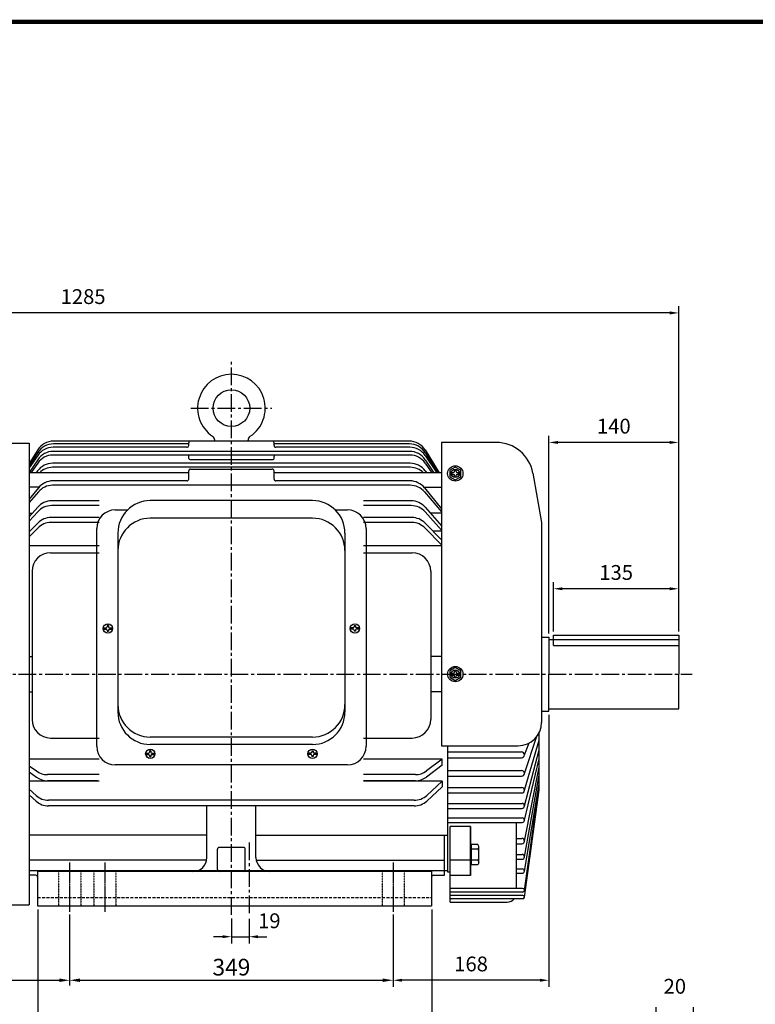
# Model space of a CAD drawing. Units: millimetres. Extents: x 4786 to 7489, y 3145 to 5021.
# Drawn here: x 5575 to 6368, y 3959 to 5021 of the extents above; entities that cross this region are included whole.
import ezdxf

# ---------------------------------------------------------------- set-up
doc = ezdxf.new("R2010")
doc.units = ezdxf.units.MM
for name, pattern in [('CENTER2', [28.575, 19.05, -3.175, 3.175, -3.175]), ('DASHED', [0.75, 0.5, -0.25]), ('DASHED2', [9.525, 6.35, -3.175])]:
    doc.linetypes.add(name, pattern=pattern)
for name, color, linetype in [('A3OUTLIN$0$BORDER', 7, 'Continuous'), ('CENTER', 1, 'CENTER2'), ('DIM', 3, 'Continuous')]:
    doc.layers.add(name, color=color, linetype=linetype)
doc.dimstyles.new('ISO-25', dxfattribs={"dimscale": 4.5, "dimtxt": 4, "dimasz": 2.5, "dimexe": 1.25, "dimexo": 0.625, "dimtad": 1, "dimtxsty": 'Standard', "dimcen": 2.5, "dimclrd": 2, "dimclre": 2, "dimadec": 0, "dimazin": 0, "dimtfac": 1, "dimtmove": 0, "dimatfit": 3, "dimfxl": 0, "dimarcsym": 0})
doc.dimstyles.get("Standard").update_dxf_attribs({"dimtxt": 5, "dimasz": 3, "dimexe": 2.25, "dimexo": 1.25, "dimgap": 3, "dimtad": 1, "dimdsep": 46, "dimtxsty": 'Standard', "dimcen": -2, "dimclrd": 2, "dimclre": 2, "dimclrt": 3, "dimadec": 0, "dimazin": 0, "dimtfac": 0.6, "dimtdec": 1, "dimtmove": 0, "dimatfit": 3, "dimfxl": 0, "dimtolj": 1, "dimtzin": 0, "dimarcsym": 0})

# ---------------------------------------------------------------- blocks, each defined once
blk = doc.blocks.new('*D2')
at = {"layer": 'DEFPOINTS', "color": 0}
for p in [(6301.5, 3948.6), (6261.5, 3914.3), (6301.5, 3914.3)]:
    blk.add_point(p, dxfattribs=at)
at = {"layer": 'DIM', "color": 2, "lineweight": -2}
for p, q in [((6261.5, 3918.3), (6261.5, 3955.8)), ((6301.5, 3918.3), (6301.5, 3955.8)), ((6271.1, 3948.6), (6291.9, 3948.6))]:
    blk.add_line(p, q, dxfattribs=at)
at = {"layer": 'DIM', "color": 2}
for points in [[(6271.1, 3950.2), (6271.1, 3947), (6261.5, 3948.6)], [(6291.9, 3950.2), (6291.9, 3947), (6301.5, 3948.6)]]:
    blk.add_solid(points, dxfattribs=at)
at = {"layer": 'DIM', "color": 3, "insert": (6281.5, 3978.2), "char_height": 16, "attachment_point": 5}
blk.add_mtext('\\A1;20', dxfattribs=at)
blk = doc.blocks.new('*D6')
at = {"layer": 'DEFPOINTS', "color": 0}
for p in [(5000.7, 4704.9), (5000.7, 4374.1), (6285.7, 4357.1)]:
    blk.add_point(p, dxfattribs=at)
at = {"layer": 'DIM', "color": 2, "lineweight": -2}
for p, q in [((5000.7, 4378.1), (5000.7, 4712.1)), ((6285.7, 4361.1), (6285.7, 4712.1)), ((6276.1, 4704.9), (5010.3, 4704.9))]:
    blk.add_line(p, q, dxfattribs=at)
at = {"layer": 'DIM', "color": 2}
for points in [[(5010.3, 4706.5), (5010.3, 4703.3), (5000.7, 4704.9)], [(6276.1, 4706.5), (6276.1, 4703.3), (6285.7, 4704.9)]]:
    blk.add_solid(points, dxfattribs=at)
at = {"layer": 'DIM', "color": 3, "insert": (5643.2, 4722.5), "char_height": 16, "attachment_point": 5}
blk.add_mtext('\\A1;1285', dxfattribs=at)
blk = doc.blocks.new('*D7')
at = {"layer": 'DEFPOINTS', "color": 0}
for p in [(6145.7, 4565.1), (6285.7, 4357.1), (6145.7, 4355.1)]:
    blk.add_point(p, dxfattribs=at)
at = {"layer": 'DIM', "color": 2, "lineweight": -2}
for p, q in [((6145.7, 4359.1), (6145.7, 4572.3)), ((6285.7, 4361.1), (6285.7, 4572.3)), ((6276.1, 4565.1), (6155.3, 4565.1))]:
    blk.add_line(p, q, dxfattribs=at)
at = {"layer": 'DIM', "color": 2}
for points in [[(6155.3, 4566.7), (6155.3, 4563.5), (6145.7, 4565.1)], [(6276.1, 4566.7), (6276.1, 4563.5), (6285.7, 4565.1)]]:
    blk.add_solid(points, dxfattribs=at)
at = {"layer": 'DIM', "color": 3, "insert": (6215.7, 4582.7), "char_height": 16, "attachment_point": 5}
blk.add_mtext('\\A1;140', dxfattribs=at)
blk = doc.blocks.new('*D8')
at = {"layer": 'DEFPOINTS', "color": 0}
for p in [(6150.7, 4407.2), (6150.7, 4357.1), (6285.7, 4357.1)]:
    blk.add_point(p, dxfattribs=at)
at = {"layer": 'DIM', "color": 2, "lineweight": -2}
for p, q in [((6150.7, 4361.1), (6150.7, 4414.4)), ((6285.7, 4361.1), (6285.7, 4414.4)), ((6276.1, 4407.2), (6160.3, 4407.2))]:
    blk.add_line(p, q, dxfattribs=at)
at = {"layer": 'DIM', "color": 2}
for points in [[(6160.3, 4408.8), (6160.3, 4405.6), (6150.7, 4407.2)], [(6276.1, 4408.8), (6276.1, 4405.6), (6285.7, 4407.2)]]:
    blk.add_solid(points, dxfattribs=at)
at = {"layer": 'DIM', "color": 3, "insert": (6218.2, 4424.8), "char_height": 16, "attachment_point": 5}
blk.add_mtext('\\A1;135', dxfattribs=at)
blk = doc.blocks.new('*D9')
at = {"layer": 'DEFPOINTS', "color": 0}
for p in [(6145.7, 4275.1), (5977.7, 4058.3), (5977.7, 3984.7)]:
    blk.add_point(p, dxfattribs=at)
at = {"layer": 'DIM', "color": 2, "lineweight": -2}
for p, q in [((6145.7, 4271.1), (6145.7, 3977.5)), ((5977.7, 4054.3), (5977.7, 3977.5)), ((6136.1, 3984.7), (5987.3, 3984.7))]:
    blk.add_line(p, q, dxfattribs=at)
at = {"layer": 'DIM', "color": 2}
for points in [[(5987.3, 3986.3), (5987.3, 3983.1), (5977.7, 3984.7)], [(6136.1, 3986.3), (6136.1, 3983.1), (6145.7, 3984.7)]]:
    blk.add_solid(points, dxfattribs=at)
at = {"layer": 'DIM', "color": 3, "insert": (6061.7, 4002.3), "char_height": 16, "attachment_point": 5}
blk.add_mtext('\\A1;168', dxfattribs=at)
blk = doc.blocks.new('*D10')
at = {"layer": 'DEFPOINTS', "color": 0}
for p in [(5594.2, 4065.1), (6019.2, 4065.1), (5594.2, 3891.9)]:
    blk.add_point(p, dxfattribs=at)
at = {"layer": 'DIM', "color": 2, "lineweight": -2}
for p, q in [((5594.2, 4061.1), (5594.2, 3884.7)), ((6019.2, 4061.1), (6019.2, 3884.7)), ((6009.6, 3891.9), (5603.8, 3891.9))]:
    blk.add_line(p, q, dxfattribs=at)
at = {"layer": 'DIM', "color": 2}
for points in [[(5603.8, 3893.5), (5603.8, 3890.3), (5594.2, 3891.9)], [(6009.6, 3893.5), (6009.6, 3890.3), (6019.2, 3891.9)]]:
    blk.add_solid(points, dxfattribs=at)
at = {"layer": 'DIM', "color": 3, "insert": (5806.7, 3909.5), "char_height": 16, "attachment_point": 5}
blk.add_mtext('\\A1;425', dxfattribs=at)
blk = doc.blocks.new('*D21')
at = {"layer": 'DEFPOINTS', "color": 0}
for p in [(5803.2, 4055.4), (5822.2, 4055.1), (5822.2, 4031.7)]:
    blk.add_point(p, dxfattribs=at)
at = {"layer": 'DIM', "color": 2, "lineweight": -2}
for p, q in [((5803.2, 4051.4), (5803.2, 4024.5)), ((5822.2, 4051.1), (5822.2, 4024.5)), ((5793.6, 4031.7), (5784, 4031.7)), ((5803.2, 4031.7), (5822.2, 4031.7)), ((5831.8, 4031.7), (5841.4, 4031.7))]:
    blk.add_line(p, q, dxfattribs=at)
at = {"layer": 'DIM', "color": 2}
for points in [[(5793.6, 4033.3), (5793.6, 4030.1), (5803.2, 4031.7)], [(5831.8, 4033.3), (5831.8, 4030.1), (5822.2, 4031.7)]]:
    blk.add_solid(points, dxfattribs=at)
at = {"layer": 'DIM', "color": 3, "insert": (5844.1, 4048.9), "char_height": 16, "attachment_point": 5}
blk.add_mtext('\\A1;19', dxfattribs=at)
blk = doc.blocks.new('*D24')
at = {"layer": 'DEFPOINTS', "color": 0}
for p in [(5628.7, 4058.3), (5977.7, 4058.3), (5977.7, 3984.7)]:
    blk.add_point(p, dxfattribs=at)
at = {"layer": 'DIM', "color": 2, "lineweight": -2}
for p, q in [((5628.7, 4055.5), (5628.7, 3979.1)), ((5977.7, 4055.5), (5977.7, 3979.1)), ((5639.9, 3984.7), (5966.4, 3984.7))]:
    blk.add_line(p, q, dxfattribs=at)
at = {"layer": 'DIM', "color": 2}
for points in [[(5639.9, 3986.6), (5639.9, 3982.8), (5628.7, 3984.7)], [(5966.4, 3986.6), (5966.4, 3982.8), (5977.7, 3984.7)]]:
    blk.add_solid(points, dxfattribs=at)
at = {"layer": 'DIM', "color": 0, "insert": (5803.2, 3996.5), "char_height": 18, "attachment_point": 5}
blk.add_mtext('349', dxfattribs=at)
blk = doc.blocks.new('*D25')
at = {"layer": 'DEFPOINTS', "color": 0}
for p in [(5000.7, 4256.1), (5628.7, 4055.5), (5628.7, 3984.7)]:
    blk.add_point(p, dxfattribs=at)
at = {"layer": 'DIM', "color": 2, "lineweight": -2}
for p, q in [((5000.7, 4253.3), (5000.7, 3979.1)), ((5628.7, 4052.7), (5628.7, 3979.1)), ((5011.9, 3984.7), (5617.4, 3984.7))]:
    blk.add_line(p, q, dxfattribs=at)
at = {"layer": 'DIM', "color": 2}
for points in [[(5011.9, 3986.6), (5011.9, 3982.8), (5000.7, 3984.7)], [(5617.4, 3986.6), (5617.4, 3982.8), (5628.7, 3984.7)]]:
    blk.add_solid(points, dxfattribs=at)
at = {"layer": 'DIM', "color": 0, "insert": (5314.7, 3996.5), "char_height": 18, "attachment_point": 5}
blk.add_mtext('628', dxfattribs=at)

msp = doc.modelspace()

# ---------------------------------------------------------------- linework, layer by layer
for p, q in [((5354.679, 4564.172), (5585.179, 4564.172)), ((5585.179, 4564.172), (5585.179, 4066.072)), ((5755.179, 4559.91), (5610.831, 4559.91)), ((5757.179, 4563.498), (5611.204, 4563.498)), ((5995.032, 4566.55), (5611.326, 4566.55)), ((5757.179, 4561.91), (5757.179, 4564.55)), ((5785.179, 4566.55), (5785.179, 4567.506)), ((5821.179, 4566.55), (5785.179, 4566.55)), ((5821.179, 4566.55), (5821.179, 4567.506)), ((5849.179, 4561.91), (5849.179, 4564.55)), ((5995.154, 4563.498), (5849.179, 4563.498)), ((5995.526, 4559.91), (5851.179, 4559.91)), ((6029.679, 4565.122), (6029.679, 4237.867)), ((6088.863, 4565.122), (6029.679, 4565.122)), ((5594.303, 4557.047), (5585.179, 4542.252)), ((5594.229, 4554.336), (5585.179, 4540.688)), ((5594.279, 4554.154), (5585.179, 4539.701)), ((5594.22, 4551.048), (5585.179, 4537.565)), ((5995.713, 4551.448), (5610.645, 4551.448)), ((5995.414, 4555.44), (5610.944, 4555.44)), ((5757.179, 4547.785), (5757.179, 4550.448)), ((5849.179, 4547.785), (5849.179, 4550.448)), ((6012.055, 4557.047), (6027.374, 4532.207)), ((6012.079, 4554.154), (6025.898, 4532.207)), ((6012.128, 4554.336), (6026.803, 4532.207)), ((6012.137, 4551.048), (6024.772, 4532.207)), ((5594.236, 4546.433), (5585.179, 4532.667)), ((5594.198, 4542.828), (5586.849, 4532.207)), ((5996.042, 4542.642), (5610.316, 4542.642)), ((5996.031, 4538.255), (5610.327, 4538.255)), ((5758.179, 4546.785), (5848.179, 4546.785)), ((6012.122, 4546.433), (6021.481, 4532.207)), ((6012.16, 4542.828), (6019.508, 4532.207)), ((5757.179, 4532.207), (5585.179, 4532.207)), ((5594.17, 4534.445), (5592.534, 4532.207)), ((5757.179, 4525.637), (5757.179, 4534.397)), ((5759.179, 4536.397), (5847.179, 4536.397)), ((5849.179, 4525.637), (5849.179, 4534.397)), ((6029.679, 4532.207), (5849.179, 4532.207)), ((6012.188, 4534.445), (6013.824, 4532.207)), ((6128.255, 4532.068), (6137.679, 4478.622)), ((5595.556, 4516.847), (5585.179, 4516.847)), ((5594.967, 4516.146), (5585.179, 4503.935)), ((5996.094, 4518.849), (5610.264, 4518.849)), ((5755.179, 4523.637), (5610.573, 4523.637)), ((5995.785, 4523.637), (5851.179, 4523.637)), ((6010.802, 4516.847), (6029.679, 4516.847)), ((6011.39, 4516.146), (6029.679, 4493.331)), ((5594.979, 4511.748), (5585.179, 4500.136)), ((6011.378, 4511.748), (6029.679, 4490.064)), ((5594.187, 4495.25), (5585.179, 4484.964)), ((5660.679, 4496.953), (5609.168, 4496.953)), ((5660.679, 4502.074), (5609.233, 4502.074)), ((5890.679, 4502.35), (5715.679, 4502.35)), ((5997.125, 4502.074), (5945.679, 4502.074)), ((5997.19, 4496.953), (5945.679, 4496.953)), ((6012.171, 4495.25), (6029.679, 4475.258)), ((5594.193, 4490.21), (5585.179, 4480.028)), ((5585.179, 4488.879), (5588.607, 4488.879)), ((5677.929, 4492.333), (5691.166, 4492.333)), ((5915.191, 4492.333), (5928.429, 4492.333)), ((6012.165, 4490.21), (6029.679, 4470.426)), ((6029.679, 4488.879), (6017.75, 4488.879)), ((5594.279, 4478.054), (5585.179, 4468.752)), ((5660.679, 4478.73), (5608.574, 4478.73)), ((5660.679, 4484.067), (5608.575, 4484.067)), ((5890.679, 4483.35), (5715.679, 4483.35)), ((5997.782, 4484.067), (5945.679, 4484.067)), ((5997.783, 4478.73), (5945.679, 4478.73)), ((6012.079, 4478.054), (6029.679, 4460.063)), ((6137.679, 4478.622), (6137.679, 4262.867)), ((5594.279, 4472.718), (5585.179, 4463.417)), ((5585.179, 4469.296), (5585.711, 4469.296)), ((5657.929, 4237.164), (5657.929, 4472.333)), ((5680.679, 4467.35), (5680.679, 4274.164)), ((5925.679, 4467.35), (5925.679, 4274.164)), ((5948.429, 4472.333), (5948.429, 4237.164)), ((6012.079, 4472.718), (6029.679, 4454.73)), ((6029.679, 4469.296), (6020.646, 4469.296)), ((5660.679, 4453.708), (5585.179, 4453.708)), ((6029.679, 4453.708), (5945.679, 4453.708)), ((5608.179, 4446.122), (5660.679, 4446.122)), ((5945.679, 4446.122), (5998.179, 4446.122)), ((5588.179, 4426.122), (5588.179, 4266.122)), ((6018.179, 4426.122), (6018.179, 4266.122)), ((6150.679, 4357.122), (6285.679, 4357.122)), ((6150.679, 4352.622), (6150.679, 4357.122)), ((6285.679, 4357.122), (6285.679, 4315.122)), ((6137.679, 4355.122), (6145.679, 4355.122)), ((6145.679, 4355.122), (6145.679, 4315.122)), ((6145.679, 4352.622), (6285.679, 4352.622)), ((5585.179, 4334.122), (5588.179, 4334.122)), ((6029.679, 4334.122), (6018.179, 4334.122)), ((6145.679, 4275.122), (6145.679, 4315.122)), ((6285.679, 4277.622), (6285.679, 4315.122)), ((5585.179, 4296.122), (5588.179, 4296.122)), ((6029.679, 4296.122), (6018.179, 4296.122)), ((6137.679, 4275.122), (6145.679, 4275.122)), ((6145.679, 4277.622), (6285.679, 4277.622)), ((6135.179, 4189.68), (6135.179, 4251.97)), ((5608.179, 4246.122), (5660.679, 4246.122)), ((5890.679, 4247.164), (5715.679, 4247.164)), ((5945.679, 4246.122), (5998.179, 4246.122)), ((6119.294, 4207.994), (6132.773, 4247.994)), ((6119.294, 4189.782), (6135.179, 4243.922)), ((6119.294, 4227.974), (6124.477, 4240.827)), ((5890.679, 4239.164), (5715.679, 4239.164)), ((6029.679, 4237.867), (6112.679, 4237.867)), ((6036.179, 4237.867), (6036.179, 4103.122)), ((6036.179, 4231.215), (6116.053, 4231.215)), ((6119.294, 4172.869), (6135.179, 4233.448)), ((5660.679, 4223.288), (5585.179, 4223.288)), ((6030.679, 4223.288), (5945.679, 4223.288)), ((6030.679, 4223.288), (6013.479, 4210.567)), ((6030.679, 4216.693), (6030.679, 4223.288)), ((6036.179, 4224.733), (6116.053, 4224.733)), ((6119.294, 4157.572), (6135.179, 4223.821)), ((5585.179, 4216.262), (5592.879, 4210.567)), ((5585.179, 4209.667), (5592.879, 4203.972)), ((5928.429, 4217.164), (5677.929, 4217.164)), ((6030.679, 4216.693), (6013.479, 4203.972)), ((6036.179, 4211.065), (6116.223, 4211.065)), ((6119.294, 4134.862), (6135.179, 4214.501)), ((5660.679, 4199.65), (5585.179, 4199.65)), ((5660.679, 4206.647), (5604.771, 4206.647)), ((5658.872, 4200.052), (5604.771, 4200.052)), ((6001.586, 4206.647), (5945.679, 4206.647)), ((6001.586, 4200.052), (5945.679, 4200.052)), ((6030.679, 4199.65), (5945.679, 4199.65)), ((6030.679, 4199.65), (6013.922, 4184.208)), ((6030.679, 4199.65), (6030.679, 4193.532)), ((6036.179, 4204.923), (6116.223, 4204.923)), ((6119.294, 4117.948), (6135.179, 4206.063)), ((5585.179, 4190.895), (5592.436, 4184.208)), ((6030.679, 4193.532), (6013.922, 4178.09)), ((6036.179, 4192.656), (6116.42, 4192.656)), ((6036.179, 4186.908), (6116.42, 4186.908)), ((6119.294, 4102.508), (6135.179, 4196.57)), ((6119.294, 4081.872), (6135.179, 4194.116)), ((6119.294, 4074.475), (6135.179, 4189.68)), ((5585.179, 4184.777), (5592.436, 4178.09)), ((6000.369, 4178.915), (5605.989, 4178.915)), ((6000.369, 4172.797), (5605.989, 4172.797)), ((5776.679, 4117.122), (5776.679, 4172.797)), ((5829.679, 4117.122), (5829.679, 4172.797)), ((6036.179, 4175.516), (6116.646, 4175.516)), ((6036.179, 4170.222), (6116.646, 4170.222)), ((6036.179, 4159.822), (6116.901, 4159.822)), ((6036.179, 4155.036), (6116.901, 4155.036)), ((6110.179, 4155.036), (6110.179, 4083.856)), ((6061.179, 4150.734), (6039.179, 4150.734)), ((6039.179, 4069.122), (6039.179, 4150.734)), ((6061.179, 4097.622), (6061.179, 4150.734)), ((6061.179, 4150.734), (6061.179, 4097.622)), ((5776.679, 4141.364), (5585.179, 4141.364)), ((5829.679, 4141.364), (6036.179, 4141.364)), ((6033.179, 4098.023), (6033.179, 4141.364)), ((6110.179, 4137.736), (6116.42, 4137.736)), ((5788.179, 4104.122), (5788.179, 4126.122)), ((5816.179, 4128.122), (5790.179, 4128.122)), ((5818.179, 4104.122), (5818.179, 4126.122)), ((6110.179, 4131.988), (6116.42, 4131.988)), ((5776.679, 4114.267), (5585.179, 4114.267)), ((5829.679, 4114.267), (6033.179, 4114.267)), ((6061.179, 4114.313), (6039.179, 4114.313)), ((6110.179, 4120.596), (6116.646, 4120.596)), ((6110.179, 4115.301), (6116.646, 4115.301)), ((5585.179, 4103.122), (6036.179, 4103.122)), ((6019.179, 4102.122), (5594.179, 4102.122)), ((5594.179, 4102.122), (5594.179, 4065.122)), ((5816.179, 4102.122), (5790.179, 4102.122)), ((6019.179, 4102.122), (6019.179, 4065.122)), ((6036.179, 4109.947), (6036.179, 4101.622)), ((6036.179, 4101.622), (6039.179, 4101.622)), ((6110.179, 4104.901), (6116.901, 4104.901)), ((5592.179, 4098.023), (5585.179, 4098.023)), ((6021.179, 4098.023), (6033.179, 4098.023)), ((6061.179, 4097.622), (6039.179, 4097.622)), ((6110.179, 4100.115), (6116.901, 4100.115)), ((6117.31, 4083.856), (6039.179, 4083.856)), ((6117.31, 4079.889), (6039.179, 4079.889)), ((6117.522, 4076.247), (6039.179, 4076.247)), ((6117.522, 4072.703), (6039.179, 4072.703)), ((5354.679, 4066.072), (5585.179, 4066.072)), ((5594.179, 4065.122), (6019.179, 4065.122)), ((6039.179, 4069.122), (6100.679, 4069.122))]:
    msp.add_line(p, q)
at = {"color": 3}
for p, q in [((6041.179, 4530.628), (6041.179, 4532.628)), ((6041.179, 4532.628), (6042.679, 4532.628)), ((6041.179, 4530.628), (6042.679, 4530.628)), ((6043.679, 4535.128), (6045.679, 4535.128)), ((6043.679, 4533.628), (6043.679, 4535.128)), ((6043.679, 4528.128), (6043.679, 4529.628)), ((6043.679, 4528.128), (6045.679, 4528.128)), ((6045.679, 4533.628), (6045.679, 4535.128)), ((6045.679, 4528.128), (6045.679, 4529.628)), ((6046.679, 4532.628), (6048.179, 4532.628)), ((6046.679, 4530.628), (6048.179, 4530.628)), ((6048.179, 4530.628), (6048.179, 4532.628)), ((5670.679, 4367.411), (5669.179, 4367.411)), ((5669.179, 4367.411), (5669.179, 4366.161)), ((5670.679, 4367.411), (5670.679, 4366.161)), ((5935.679, 4367.411), (5935.679, 4366.161)), ((5935.679, 4367.411), (5937.179, 4367.411)), ((5937.179, 4367.411), (5937.179, 4366.161)), ((5664.985, 4365.161), (5668.179, 4365.161)), ((5664.985, 4363.661), (5668.179, 4363.661)), ((5669.179, 4362.661), (5669.179, 4361.411)), ((5669.179, 4361.411), (5670.679, 4361.411)), ((5670.679, 4362.661), (5670.679, 4361.411)), ((5671.679, 4365.161), (5674.872, 4365.161)), ((5671.679, 4363.661), (5674.872, 4363.661)), ((5934.679, 4365.161), (5931.485, 4365.161)), ((5934.679, 4363.661), (5931.485, 4363.661)), ((5935.679, 4362.661), (5935.679, 4361.411)), ((5937.179, 4361.411), (5935.679, 4361.411)), ((5937.179, 4362.661), (5937.179, 4361.411)), ((5941.372, 4365.161), (5938.179, 4365.161)), ((5941.372, 4363.661), (5938.179, 4363.661)), ((6041.179, 4314.122), (6041.179, 4316.122)), ((6041.179, 4316.122), (6042.679, 4316.122)), ((6043.679, 4318.622), (6045.679, 4318.622)), ((6043.679, 4317.122), (6043.679, 4318.622)), ((6045.679, 4317.122), (6045.679, 4318.622)), ((6046.679, 4316.122), (6048.179, 4316.122)), ((6048.179, 4314.122), (6048.179, 4316.122)), ((6041.179, 4314.122), (6042.679, 4314.122)), ((6043.679, 4311.622), (6043.679, 4313.122)), ((6043.679, 4311.622), (6045.679, 4311.622)), ((6045.679, 4311.622), (6045.679, 4313.122)), ((6046.679, 4314.122), (6048.179, 4314.122)), ((5710.735, 4229.914), (5713.929, 4229.914)), ((5716.429, 4232.164), (5714.929, 4232.164)), ((5714.929, 4232.164), (5714.929, 4230.914)), ((5716.429, 4232.164), (5716.429, 4230.914)), ((5717.429, 4229.914), (5720.622, 4229.914)), ((5888.929, 4229.914), (5885.735, 4229.914)), ((5889.929, 4232.164), (5889.929, 4230.914)), ((5889.929, 4232.164), (5891.429, 4232.164)), ((5891.429, 4232.164), (5891.429, 4230.914)), ((5895.622, 4229.914), (5892.429, 4229.914)), ((5710.735, 4228.414), (5713.929, 4228.414)), ((5714.929, 4227.414), (5714.929, 4226.164)), ((5714.929, 4226.164), (5716.429, 4226.164)), ((5716.429, 4227.414), (5716.429, 4226.164)), ((5717.429, 4228.414), (5720.622, 4228.414)), ((5888.929, 4228.414), (5885.735, 4228.414)), ((5889.929, 4227.414), (5889.929, 4226.164)), ((5891.429, 4226.164), (5889.929, 4226.164)), ((5891.429, 4227.414), (5891.429, 4226.164)), ((5895.622, 4228.414), (5892.429, 4228.414)), ((6061.179, 4110.627), (6061.179, 4129.905)), ((6062.179, 4129.905), (6061.179, 4129.905)), ((6062.179, 4109.316), (6062.179, 4131.216)), ((6069.024, 4131.216), (6062.179, 4131.216)), ((6068.764, 4126.266), (6062.179, 4126.266)), ((6070.179, 4129.216), (6069.024, 4131.216)), ((6070.179, 4111.316), (6070.179, 4129.216)), ((6068.764, 4114.266), (6062.179, 4114.266)), ((6062.179, 4110.627), (6061.179, 4110.627)), ((6069.024, 4109.316), (6062.179, 4109.316)), ((6070.179, 4111.316), (6069.024, 4109.316))]:
    msp.add_line(p, q, dxfattribs=at)
at = {"color": 3, "linetype": 'DASHED'}
for q in [(6150.679, 4352.622), (6285.679, 4346.122)]:
    msp.add_line((6150.679, 4346.122), q, dxfattribs=at)
at = {"color": 3, "linetype": 'DASHED', "ltscale": 0.1}
for p, q in [((5616.679, 4102.122), (5616.679, 4065.122)), ((5640.679, 4102.122), (5640.679, 4065.122)), ((5654.679, 4102.122), (5654.679, 4065.122)), ((5678.679, 4102.122), (5678.679, 4065.122)), ((5965.679, 4102.122), (5965.679, 4065.122)), ((5989.679, 4102.122), (5989.679, 4065.122))]:
    msp.add_line(p, q, dxfattribs=at)
at = {"color": 3, "linetype": 'DASHED2', "ltscale": 0.5}
msp.add_line((5594.179, 4074.122), (6019.179, 4074.122), dxfattribs=at)
at = {"color": 3}
for points in [[(6038.679, 4528.164), (6044.679, 4524.7), (6050.679, 4528.164), (6050.679, 4535.092), (6044.679, 4538.556), (6038.679, 4535.092)], [(6038.679, 4311.658), (6044.679, 4308.194), (6050.679, 4311.658), (6050.679, 4318.586), (6044.679, 4322.05), (6038.679, 4318.586)]]:
    msp.add_lwpolyline(points, close=True, dxfattribs=at)
msp.add_circle((5803.179, 4602.122), 19.75)
for centre, radius in [((6044.679, 4531.628), 8.25), ((6044.679, 4531.628), 4.5), ((5669.929, 4364.411), 5), ((5936.429, 4364.411), 5), ((6044.679, 4315.122), 8.25), ((6044.679, 4315.122), 4.5), ((5715.679, 4229.164), 5), ((5890.679, 4229.164), 5)]:
    msp.add_circle(centre, radius, dxfattribs=at)
for centre, radius, start, end in [((5803.179, 4602.122), 36.5, 303.656791, 236.343209), ((5780.051, 4567.51), 5.128, 359.952631, 55.574532), ((5826.307, 4567.51), 5.128, 124.425468, 180.047369), ((5610.831, 4539.91), 20, 90, 146.155631), ((5611.204, 4543.498), 20, 90, 147.803202), ((5611.326, 4546.55), 20, 90, 148.33899), ((5755.179, 4561.91), 2, 270, 0), ((5759.179, 4564.55), 2, 90, 180), ((5847.179, 4564.55), 2, 0, 90), ((5851.179, 4561.91), 2, 180, 270), ((5995.032, 4546.55), 20, 31.66101, 90), ((5995.154, 4543.498), 20, 32.196798, 90), ((5995.526, 4539.91), 20, 33.844369, 90), ((5995.46, 4543.282), 20, 33.550547, 55.439096), ((6088.863, 4525.122), 40, 10, 90), ((5610.645, 4531.448), 20, 90, 145.320233), ((5610.944, 4535.44), 20, 90, 146.657529), ((5756.179, 4550.448), 1, 0, 90), ((5850.179, 4550.448), 1, 90, 180), ((5995.414, 4535.44), 20, 33.342471, 90), ((5995.713, 4531.448), 20, 34.679767, 90), ((5610.316, 4522.642), 20, 90, 143.831087), ((5610.327, 4518.255), 20, 90, 135.767187), ((5758.179, 4547.785), 1, 180, 270), ((5848.179, 4547.785), 1, 270, 0), ((5996.031, 4518.255), 20, 44.232813, 90), ((5996.042, 4522.642), 20, 36.168913, 90), ((5759.179, 4534.397), 2, 90, 180), ((5847.179, 4534.397), 2, 0, 90), ((5610.573, 4503.637), 20, 90, 141.284796), ((5610.264, 4498.849), 20, 90, 139.836361), ((5755.179, 4525.637), 2, 270, 0), ((5851.179, 4525.637), 2, 180, 270), ((5995.785, 4503.637), 20, 38.715204, 90), ((5996.094, 4498.849), 20, 40.163639, 90), ((5609.233, 4482.074), 20, 90, 138.789997), ((5609.168, 4476.953), 20, 90, 138.483636), ((5715.679, 4467.35), 35, 90, 180), ((5890.679, 4467.35), 35, 0, 90), ((5997.125, 4482.074), 20, 41.210003, 90), ((5997.19, 4476.953), 20, 41.516364, 90), ((5677.929, 4472.333), 20, 90, 180), ((5928.429, 4472.333), 20, 0, 90), ((5608.575, 4464.067), 20, 90, 135.628553), ((5608.574, 4458.73), 20, 90, 135.623176), ((5715.679, 4448.35), 35, 90, 180), ((5890.679, 4448.35), 35, 0, 90), ((5997.782, 4464.067), 20, 44.371447, 90), ((5997.783, 4458.73), 20, 44.376824, 90), ((5608.179, 4426.122), 20, 90, 180), ((5998.179, 4426.122), 20, 0, 90), ((5715.679, 4282.164), 35, 180, 270), ((5715.679, 4274.164), 35, 180, 270), ((5890.679, 4282.164), 35, 270, 0), ((5890.679, 4274.164), 35, 270, 0), ((5608.179, 4266.122), 20, 180, 270), ((5998.179, 4266.122), 20, 270, 0), ((6112.679, 4262.867), 25, 270, 0), ((5677.929, 4237.164), 20, 180, 270), ((5928.429, 4237.164), 20, 270, 0), ((6116.053, 4227.974), 3.241, 270, 90), ((5604.771, 4226.647), 20, 233.512753, 270), ((6001.586, 4226.647), 20, 270, 306.487247), ((6116.223, 4207.994), 3.071, 270, 90), ((5604.771, 4220.052), 20, 233.512753, 270), ((6001.586, 4220.052), 20, 270, 306.487247), ((6116.42, 4189.782), 2.874, 270, 90), ((5605.989, 4198.915), 20, 227.338055, 270), ((5605.989, 4192.797), 20, 227.338055, 270), ((6000.369, 4198.915), 20, 270, 312.661945), ((6000.369, 4192.797), 20, 270, 312.661945), ((6116.646, 4172.869), 2.647, 270, 90), ((6116.901, 4157.429), 2.393, 270, 90), ((6116.42, 4134.862), 2.874, 270, 90), ((5790.179, 4126.122), 2, 90, 180), ((5816.179, 4126.122), 2, 0, 90), ((5761.679, 4117.122), 15, 270, 0), ((5844.679, 4117.122), 15, 180, 270), ((6116.646, 4117.948), 2.647, 270, 90), ((5790.179, 4104.122), 2, 180, 270), ((5816.179, 4104.122), 2, 270, 0), ((6116.901, 4102.508), 2.393, 270, 90), ((5592.179, 4096.023), 2, 0, 90), ((6021.179, 4096.023), 2, 90, 180), ((6117.31, 4081.872), 1.983, 270, 90), ((6100.679, 4079.122), 10, 270, 320.067739), ((6117.522, 4074.475), 1.772, 270, 90)]:
    msp.add_arc(centre, radius, start, end)
for centre, radius, start, end in [((6042.679, 4533.628), 1, 270, 0), ((6042.679, 4529.628), 1, 0, 90), ((6046.679, 4533.628), 1, 180, 270), ((6046.679, 4529.628), 1, 90, 180), ((5668.179, 4366.161), 1, 270, 0), ((5668.179, 4362.661), 1, 0, 90), ((5671.679, 4366.161), 1, 180, 270), ((5671.679, 4362.661), 1, 90, 180), ((5934.679, 4366.161), 1, 270, 0), ((5934.679, 4362.661), 1, 0, 90), ((5938.179, 4366.161), 1, 180, 270), ((5938.179, 4362.661), 1, 90, 180), ((6042.679, 4317.122), 1, 270, 0), ((6046.679, 4317.122), 1, 180, 270), ((6042.679, 4313.122), 1, 0, 90), ((6046.679, 4313.122), 1, 90, 180), ((5713.929, 4230.914), 1, 270, 0), ((5717.429, 4230.914), 1, 180, 270), ((5888.929, 4230.914), 1, 270, 0), ((5892.429, 4230.914), 1, 180, 270), ((5713.929, 4227.414), 1, 0, 90), ((5717.429, 4227.414), 1, 90, 180), ((5888.929, 4227.414), 1, 0, 90), ((5892.429, 4227.414), 1, 90, 180), ((6068.03, 4128.285), 2.149, 289.981196, 0.00872), ((6068.03, 4124.247), 2.149, 359.99128, 70.018804), ((6068.03, 4116.285), 2.149, 289.981196, 0.00872), ((6068.03, 4112.247), 2.149, 359.99128, 70.018804)]:
    msp.add_arc(centre, radius, start, end, dxfattribs=at)
at = {"layer": 'A3OUTLIN$0$BORDER', "const_width": 4.782}
msp.add_lwpolyline([(7486.859, 3147.03), (7486.859, 5018.95), (4788.288, 5018.95), (4788.288, 3147.03)], close=True, dxfattribs=at)
at = {"layer": 'CENTER'}
for p, q in [((5803.179, 4055.35), (5803.179, 4652.776)), ((5759.538, 4602.122), (5846.835, 4602.122)), ((5516.502, 4315.122), (6300.309, 4315.122)), ((5803.179, 4055.35), (5803.179, 4219.849)), ((5822.179, 4133.205), (5822.179, 4055.087))]:
    msp.add_line(p, q, dxfattribs=at)
at = {"layer": 'CENTER', "ltscale": 0.1}
for p, q in [((5628.679, 4111.862), (5628.679, 4058.324)), ((5666.679, 4111.862), (5666.679, 4058.324)), ((5977.679, 4111.862), (5977.679, 4058.324))]:
    msp.add_line(p, q, dxfattribs=at)
at = {"layer": 'DEFPOINTS', "color": 0, "linetype": 'ByBlock'}
for p in [(5585.179, 4263.892), (6029.679, 4263.892)]:
    msp.add_point(p, dxfattribs=at)

# ---------------------------------------------------------------- dimensions: what is measured, and where the dimension line sits
at = {"layer": 'DIM'}
for base, p1, p2, picture, middle in [((5000.679, 4704.941), (6285.679, 4357.122), (5000.679, 4374.122), '*D6', (5643.179, 4722.541)), ((6145.679, 4565.122), (6285.679, 4357.122), (6145.679, 4355.122), '*D7', (6215.679, 4582.722)), ((6150.679, 4407.227), (6285.679, 4357.122), (6150.679, 4357.122), '*D8', (6218.179, 4424.827)), ((5977.679, 3984.714), (6145.679, 4275.122), (5977.679, 4058.324), '*D9', (6061.679, 4002.314)), ((5594.179, 3891.864), (6019.179, 4065.122), (5594.179, 4065.122), '*D10', (5806.679, 3909.464))]:
    dim = msp.add_linear_dim(base=base, p1=p1, p2=p2, dimstyle='Standard', override={"dimscale": 3.2, "dimdec": 1, "dimtmove": 2}, dxfattribs=at)
    dim.commit()
    dim.dimension.update_dxf_attribs({"geometry": picture, "text_midpoint": middle})
for base, p1, p2, picture, middle in [((5628.679, 3984.697), (5000.679, 4256.122), (5628.679, 4055.511), '*D25', (5314.679, 3996.509)), ((5977.679, 3984.714), (5628.679, 4058.324), (5977.679, 4058.324), '*D24', (5803.179, 3996.526))]:
    dim = msp.add_linear_dim(base=base, p1=p1, p2=p2, dimstyle='ISO-25', dxfattribs=at)
    dim.commit()
    dim.dimension.update_dxf_attribs({"geometry": picture, "text_midpoint": middle})
dim = msp.add_linear_dim(base=(5822.179, 4031.652), p1=(5803.179, 4055.35), p2=(5822.179, 4055.087), dimstyle='Standard', override={"dimscale": 3.2, "dimdec": 1, "dimtmove": 2}, dxfattribs=at)
dim.commit()
dim.dimension.update_dxf_attribs({"geometry": '*D21', "text_midpoint": (5844.073, 4048.949), "dimtype": 160})
dim = msp.add_linear_dim(base=(6301.522, 3948.584), p1=(6261.522, 3914.324), p2=(6301.522, 3914.324), text='20', dimstyle='Standard', override={"dimscale": 3.2, "dimdec": 1, "dimtmove": 2}, dxfattribs=at)
dim.commit()
dim.dimension.update_dxf_attribs({"geometry": '*D2', "text_midpoint": (6281.522, 3978.184)})

doc.saveas('drawing.dxf')
